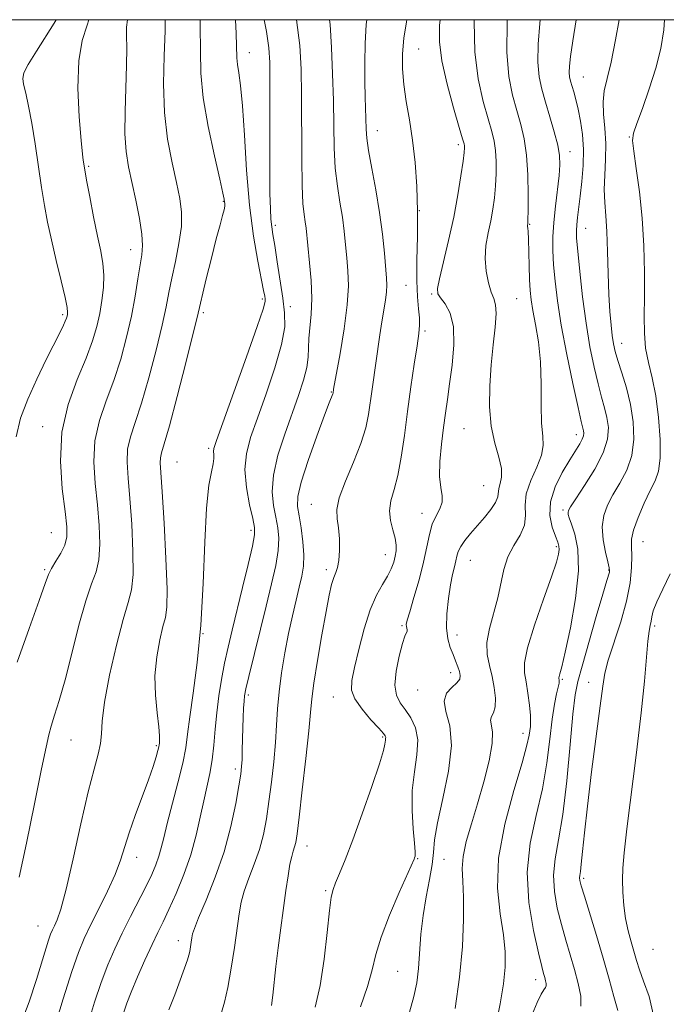
# Model space of a CAD drawing. Extents: x 2079800 to 2082700, y 312300 to 315200.
# Drawn here: x 2081693 to 2081834, y 314786 to 315000 of the extents above; entities that cross this region are included whole.
import ezdxf

# ---------------------------------------------------------------- set-up
doc = ezdxf.new("R2010")
doc.units = 0
doc.header["$MEASUREMENT"] = 0
for name, color, linetype, lineweight in [('32000', 7, 'Continuous', 0), ('DTM SPOT ELEVATION', 2, 'Continuous', 13), ('INDEX CONTOUR', 41, 'Continuous', 13), ('INTERMEDIATE CONTOUR', 44, 'Continuous', 0)]:
    doc.layers.add(name, color=color, linetype=linetype, lineweight=lineweight)

msp = doc.modelspace()

# ---------------------------------------------------------------- linework, layer by layer
at = {"layer": '32000', "flags": 128}
msp.add_lwpolyline([(2080000, 312500), (2082500, 312500), (2082500, 315000), (2080000, 315000), (2080000, 312500)], dxfattribs=at)
at = {"layer": 'DTM SPOT ELEVATION'}
for p in [(2081780.06, 314993.64, 1213.1), (2081743.26, 314992.8, 1223.3), (2081815.8, 314987.56, 1203.1), (2081771.02, 314975.84, 1215.3), (2081825.78, 314974.51, 1200.1), (2081788.62, 314972.81, 1212.4), (2081812.93, 314971.32, 1205.4), (2081708.3, 314968.15, 1231.8), (2081737.56, 314960.49, 1226.1), (2081780.14, 314958.5, 1214), (2081748.9, 314955.26, 1221.6), (2081804.14, 314955.48, 1207.9), (2081816.31, 314954.66, 1203.2), (2081717.44, 314949.97, 1230.7), (2081777.28, 314942.24, 1215), (2081782.84, 314940.36, 1212.2), (2081746.09, 314939.26, 1224.3), (2081801.3, 314939.35, 1209.1), (2081702.65, 314935.87, 1234.3), (2081733.26, 314936.3, 1225.7), (2081752.13, 314937.61, 1221.3), (2081781.42, 314932.28, 1213.7), (2081824.16, 314929.66, 1201.3), (2081761.03, 314919.07, 1218.1), (2081698.34, 314911.5, 1232.6), (2081789.91, 314911.08, 1210.9), (2081814.3, 314909.78, 1206.6), (2081734.39, 314906.8, 1224.3), (2081727.49, 314903.83, 1225), (2081794.14, 314898.72, 1211.1), (2081756.7, 314894.61, 1216.8), (2081811.36, 314893.38, 1204.3), (2081780.75, 314892.69, 1212.6), (2081743.56, 314889, 1222.4), (2081700.23, 314888.5, 1233), (2081809.96, 314885.41, 1206.3), (2081828.79, 314886.48, 1199.1), (2081772.79, 314883.65, 1214.7), (2081791.25, 314882.45, 1209.1), (2081698.78, 314880.39, 1232.2), (2081759.95, 314880.42, 1216.4), (2081821.34, 314880.35, 1202.1), (2081776.42, 314868.22, 1212.2), (2081831.31, 314868.19, 1197.7), (2081733.15, 314866.49, 1224), (2081788.38, 314866.19, 1209.3), (2081786.95, 314858.06, 1210.6), (2081811.26, 314856.58, 1203.8), (2081816.97, 314855.92, 1200.7), (2081743.02, 314853.19, 1219.7), (2081761.48, 314852.77, 1214.7), (2081779.8, 314854.27, 1210.7), (2081772.17, 314844.06, 1214.2), (2081802.73, 314844.83, 1206.6), (2081704.49, 314843.37, 1229.1), (2081723.02, 314842.17, 1226.2), (2081740.17, 314837.12, 1220.4), (2081755.76, 314820.32, 1215.3), (2081718.72, 314817.85, 1225.4), (2081779.82, 314817.61, 1211.9), (2081785.57, 314817.48, 1209), (2081815.85, 314813.33, 1199.7), (2081759.8, 314810.66, 1214.2), (2081697.32, 314802.96, 1228.9), (2081727.81, 314799.78, 1220.6), (2081830.97, 314797.88, 1196.8), (2081775.48, 314793.12, 1211), (2081805.48, 314791.25, 1204.6)]:
    msp.add_point(p, dxfattribs=at)
at = {"layer": 'INDEX CONTOUR'}
for points in [[(2081693.236, 314813.546, 1230), (2081694.789, 314820.924, 1230), (2081696.567, 314829.545, 1230), (2081698.101, 314837.087, 1230), (2081699.054, 314841.836, 1230), (2081699.625, 314844.508, 1230), (2081700.148, 314846.43, 1230), (2081700.897, 314848.76, 1230), (2081701.912, 314851.991, 1230), (2081703.175, 314856.45, 1230), (2081704.645, 314862.212, 1230), (2081706.194, 314868.342, 1230), (2081707.673, 314873.654, 1230), (2081708.947, 314877.324, 1230), (2081709.929, 314879.975, 1230), (2081710.545, 314882.594, 1230), (2081710.749, 314885.958, 1230), (2081710.61, 314890.016, 1230), (2081710.221, 314894.506, 1230), (2081709.72, 314899.186, 1230), (2081709.41, 314903.889, 1230), (2081709.64, 314908.468, 1230), (2081710.634, 314912.833, 1230), (2081712.144, 314917.121, 1230), (2081713.801, 314921.531, 1230), (2081715.296, 314926.187, 1230), (2081716.565, 314930.942, 1230), (2081717.602, 314935.575, 1230), (2081718.412, 314939.872, 1230), (2081719.033, 314943.629, 1230), (2081719.871, 314948.876, 1230), (2081720.026, 314950.873, 1230), (2081719.867, 314953.345, 1230), (2081719.333, 314956.776, 1230), (2081718.559, 314960.755, 1230), (2081717.002, 314968.023, 1230), (2081716.47, 314971.325, 1230), (2081716.202, 314975.198, 1230), (2081716.226, 314980.044, 1230), (2081716.567, 314990.096, 1230), (2081716.583, 314993.829, 1230), (2081716.537, 314996.527, 1230), (2081716.565, 314998.41, 1230), (2081716.775, 315000, 1230)], [(2081725.751, 314784.742, 1220), (2081727.011, 314787.948, 1220), (2081728.207, 314791.197, 1220), (2081729.768, 314795.595, 1220), (2081730.097, 314796.615, 1220), (2081730.291, 314797.424, 1220), (2081730.46, 314798.388, 1220), (2081730.618, 314799.436, 1220), (2081730.75, 314800.389, 1220), (2081730.892, 314801.211, 1220), (2081731.282, 314802.433, 1220), (2081732.205, 314804.732, 1220), (2081733.826, 314808.569, 1220), (2081735.822, 314813.558, 1220), (2081737.744, 314819.098, 1220), (2081739.233, 314824.605, 1220), (2081740.279, 314829.554, 1220), (2081740.96, 314833.433, 1220), (2081741.355, 314835.941, 1220), (2081741.552, 314837.605, 1220), (2081741.642, 314839.163, 1220), (2081741.704, 314841.183, 1220), (2081741.826, 314846.019, 1220), (2081741.906, 314848.314, 1220), (2081741.995, 314850.301, 1220), (2081742.086, 314851.858, 1220), (2081742.201, 314853.029, 1220), (2081742.484, 314854.511, 1220), (2081743.113, 314857.162, 1220), (2081746.911, 314872.495, 1220), (2081748.084, 314877.308, 1220), (2081748.963, 314881.312, 1220), (2081749.485, 314884.583, 1220), (2081749.614, 314887.237, 1220), (2081749.423, 314889.549, 1220), (2081749.01, 314891.833, 1220), (2081748.515, 314894.377, 1220), (2081748.225, 314897.375, 1220), (2081748.464, 314900.993, 1220), (2081749.443, 314905.293, 1220), (2081750.915, 314909.913, 1220), (2081753.931, 314918.32, 1220), (2081755.032, 314921.654, 1220), (2081755.736, 314924.403, 1220), (2081756.018, 314926.634, 1220), (2081756.126, 314930.689, 1220), (2081756.655, 314936.008, 1220), (2081756.801, 314939.407, 1220), (2081756.66, 314943.268, 1220), (2081756.335, 314947.143, 1220), (2081755.553, 314954.638, 1220), (2081755.368, 314956.06, 1220), (2081755.132, 314957.62, 1220), (2081754.89, 314960.002, 1220), (2081754.71, 314963.949, 1220), (2081754.635, 314969.87, 1220), (2081754.596, 314983.612, 1220), (2081754.486, 314989.277, 1220), (2081754.174, 314994.379, 1220), (2081753.502, 315000, 1220)], [(2081778.009, 314784.211, 1210), (2081779.001, 314787.623, 1210), (2081779.619, 314790.62, 1210), (2081779.993, 314793.699, 1210), (2081780.533, 314801.163, 1210), (2081780.976, 314805.259, 1210), (2081781.657, 314809.319, 1210), (2081782.403, 314813.095, 1210), (2081782.978, 314816.332, 1210), (2081783.25, 314818.964, 1210), (2081783.497, 314821.689, 1210), (2081784.103, 314825.396, 1210), (2081785.273, 314830.636, 1210), (2081786.514, 314836.614, 1210), (2081787.157, 314842.199, 1210), (2081786.781, 314846.503, 1210), (2081785.966, 314849.614, 1210), (2081785.539, 314851.866, 1210), (2081786.087, 314853.553, 1210), (2081787.23, 314854.83, 1210), (2081788.346, 314855.815, 1210), (2081788.948, 314856.629, 1210), (2081789.071, 314857.402, 1210), (2081788.884, 314858.268, 1210), (2081788.534, 314859.33, 1210), (2081788.066, 314860.579, 1210), (2081787.505, 314861.976, 1210), (2081786.895, 314863.525, 1210), (2081786.371, 314865.398, 1210), (2081786.088, 314867.809, 1210), (2081786.152, 314870.849, 1210), (2081786.477, 314874.12, 1210), (2081786.926, 314877.1, 1210), (2081787.379, 314879.387, 1210), (2081787.783, 314881.063, 1210), (2081788.105, 314882.329, 1210), (2081788.342, 314883.377, 1210), (2081788.639, 314884.369, 1210), (2081789.172, 314885.458, 1210), (2081790.075, 314886.764, 1210), (2081791.3, 314888.282, 1210), (2081794.311, 314891.774, 1210), (2081795.736, 314893.528, 1210), (2081796.756, 314895.051, 1210), (2081797.205, 314896.224, 1210), (2081797.423, 314898.086, 1210), (2081797.749, 314899.149, 1210), (2081798.066, 314900.53, 1210), (2081798.035, 314902.393, 1210), (2081797.44, 314904.87, 1210), (2081796.557, 314907.964, 1210), (2081795.789, 314911.645, 1210), (2081795.448, 314915.848, 1210), (2081795.497, 314920.362, 1210), (2081795.808, 314924.939, 1210), (2081796.247, 314929.315, 1210), (2081796.654, 314933.159, 1210), (2081796.865, 314936.121, 1210), (2081796.754, 314938.02, 1210), (2081796.374, 314939.351, 1210), (2081795.818, 314940.773, 1210), (2081795.197, 314942.795, 1210), (2081794.682, 314945.319, 1210), (2081794.462, 314948.091, 1210), (2081794.659, 314950.894, 1210), (2081795.136, 314953.644, 1210), (2081795.691, 314956.29, 1210), (2081796.156, 314958.811, 1210), (2081796.503, 314961.293, 1210), (2081796.737, 314963.848, 1210), (2081796.86, 314966.534, 1210), (2081796.862, 314969.181, 1210), (2081796.725, 314971.563, 1210), (2081796.427, 314973.587, 1210), (2081795.909, 314975.684, 1210), (2081795.105, 314978.42, 1210), (2081794.019, 314982.245, 1210), (2081792.934, 314987.156, 1210), (2081792.206, 314993.038, 1210), (2081792.083, 314999.643, 1210), (2081792.1, 315000, 1210)], [(2081823.29, 314784.6, 1200), (2081822.466, 314787.588, 1200), (2081821.422, 314791.425, 1200), (2081820.144, 314795.95, 1200), (2081818.668, 314800.906, 1200), (2081816.041, 314809.423, 1200), (2081815.35, 314811.715, 1200), (2081815.055, 314812.862, 1200), (2081814.998, 314813.422, 1200), (2081815.049, 314813.926, 1200), (2081815.173, 314814.788, 1200), (2081815.363, 314816.395, 1200), (2081815.625, 314819.112, 1200), (2081816.035, 314823.229, 1200), (2081816.686, 314829.015, 1200), (2081817.613, 314836.433, 1200), (2081819.478, 314850.791, 1200), (2081820.018, 314855.075, 1200), (2081820.493, 314857.946, 1200), (2081821.242, 314860.774, 1200), (2081823.942, 314869.086, 1200), (2081825.211, 314873.602, 1200), (2081825.98, 314877.588, 1200), (2081826.309, 314880.892, 1200), (2081826.349, 314883.464, 1200), (2081826.269, 314885.354, 1200), (2081826.313, 314887.026, 1200), (2081826.743, 314889.048, 1200), (2081827.722, 314891.79, 1200), (2081829.032, 314894.851, 1200), (2081830.358, 314897.634, 1200), (2081831.431, 314899.774, 1200), (2081832.169, 314901.845, 1200), (2081832.539, 314904.652, 1200), (2081832.523, 314908.728, 1200), (2081832.172, 314913.52, 1200), (2081831.551, 314918.198, 1200), (2081830.749, 314922.133, 1200), (2081829.946, 314925.482, 1200), (2081829.342, 314928.598, 1200), (2081829.079, 314931.826, 1200), (2081829.056, 314935.465, 1200), (2081829.115, 314939.805, 1200), (2081829.11, 314945.023, 1200), (2081828.958, 314950.83, 1200), (2081828.593, 314956.826, 1200), (2081827.991, 314962.591, 1200), (2081827.312, 314967.625, 1200), (2081826.762, 314971.414, 1200), (2081826.525, 314973.708, 1200), (2081826.71, 314975.338, 1200), (2081827.408, 314977.406, 1200), (2081828.64, 314980.722, 1200), (2081830.14, 314984.946, 1200), (2081831.577, 314989.45, 1200), (2081832.666, 314993.731, 1200), (2081833.322, 314997.784, 1200), (2081833.426, 315000, 1200)]]:
    msp.add_polyline3d(points, dxfattribs=at)
at = {"layer": 'INTERMEDIATE CONTOUR'}
for points in [[(2081692.536, 314909.322, 1234), (2081693.527, 314913.378, 1234), (2081695.072, 314917.486, 1234), (2081697.044, 314921.869, 1234), (2081699.111, 314926.116, 1234), (2081702.107, 314932.078, 1234), (2081702.83, 314933.567, 1234), (2081703.235, 314934.467, 1234), (2081703.476, 314935.077, 1234), (2081703.616, 314935.527, 1234), (2081703.701, 314935.904, 1234), (2081703.742, 314936.371, 1234), (2081703.618, 314937.41, 1234), (2081703.177, 314939.58, 1234), (2081702.332, 314943.206, 1234), (2081701.263, 314947.675, 1234), (2081700.214, 314952.139, 1234), (2081699.373, 314955.991, 1234), (2081698.691, 314959.576, 1234), (2081698.057, 314963.48, 1234), (2081696.681, 314972.978, 1234), (2081695.964, 314977.524, 1234), (2081695.267, 314981.217, 1234), (2081694.652, 314984.004, 1234), (2081694.189, 314985.951, 1234), (2081693.976, 314987.225, 1234), (2081694.228, 314988.424, 1234), (2081695.186, 314990.25, 1234), (2081696.949, 314993.136, 1234), (2081700.799, 314999.257, 1234), (2081701.236, 315000, 1234)], [(2081692.812, 314860.3, 1232), (2081695.385, 314867.662, 1232), (2081697.555, 314873.751, 1232), (2081698.856, 314877.45, 1232), (2081699.59, 314879.406, 1232), (2081700.252, 314880.71, 1232), (2081701.201, 314882.237, 1232), (2081702.265, 314883.997, 1232), (2081703.134, 314885.781, 1232), (2081703.564, 314887.527, 1232), (2081703.557, 314889.748, 1232), (2081703.18, 314893.102, 1232), (2081702.572, 314898.017, 1232), (2081702.174, 314903.999, 1232), (2081702.499, 314910.323, 1232), (2081703.871, 314916.354, 1232), (2081705.843, 314921.796, 1232), (2081707.775, 314926.444, 1232), (2081709.168, 314930.186, 1232), (2081710.079, 314933.292, 1232), (2081710.706, 314936.127, 1232), (2081711.201, 314938.977, 1232), (2081711.532, 314941.798, 1232), (2081711.622, 314944.471, 1232), (2081711.414, 314946.968, 1232), (2081710.938, 314949.648, 1232), (2081710.244, 314952.965, 1232), (2081709.4, 314957.147, 1232), (2081708.552, 314961.51, 1232), (2081707.864, 314965.145, 1232), (2081707.454, 314967.38, 1232), (2081707.103, 314969.485, 1232), (2081706.962, 314970.767, 1232), (2081706.689, 314973.735, 1232), (2081706.281, 314978.886, 1232), (2081705.994, 314985.146, 1232), (2081706.147, 314991.051, 1232), (2081706.929, 314995.499, 1232), (2081708.012, 314998.842, 1232), (2081708.374, 315000, 1232)], [(2081693.457, 314781.298, 1228), (2081695.385, 314786.495, 1228), (2081696.946, 314791.33, 1228), (2081699.597, 314799.878, 1228), (2081700.044, 314801.178, 1228), (2081700.43, 314802.121, 1228), (2081700.864, 314803.022, 1228), (2081701.452, 314804.28, 1228), (2081702.282, 314806.638, 1228), (2081703.44, 314810.926, 1228), (2081704.952, 314817.544, 1228), (2081706.624, 314825.192, 1228), (2081708.204, 314832.139, 1228), (2081709.478, 314837.07, 1228), (2081710.387, 314840.319, 1228), (2081710.911, 314842.633, 1228), (2081711.097, 314844.766, 1228), (2081711.255, 314847.494, 1228), (2081711.765, 314851.602, 1228), (2081712.878, 314857.488, 1228), (2081714.344, 314864.004, 1228), (2081715.788, 314869.618, 1228), (2081716.898, 314873.305, 1228), (2081717.618, 314876.065, 1228), (2081717.955, 314879.407, 1228), (2081717.934, 314884.39, 1228), (2081717.662, 314890.284, 1228), (2081717.262, 314895.909, 1228), (2081716.867, 314900.354, 1228), (2081716.647, 314903.779, 1228), (2081716.78, 314906.613, 1228), (2081717.397, 314909.312, 1228), (2081718.446, 314912.447, 1228), (2081719.828, 314916.617, 1228), (2081721.418, 314922.135, 1228), (2081722.99, 314928.165, 1228), (2081724.292, 314933.582, 1228), (2081725.16, 314937.592, 1228), (2081725.767, 314940.711, 1228), (2081726.376, 314943.78, 1228), (2081727.159, 314947.419, 1228), (2081727.943, 314951.341, 1228), (2081728.465, 314955.035, 1228), (2081728.521, 314958.172, 1228), (2081728.138, 314961.158, 1228), (2081727.401, 314964.581, 1228), (2081726.426, 314968.9, 1228), (2081725.46, 314974.055, 1228), (2081724.785, 314979.856, 1228), (2081724.592, 314986.052, 1228), (2081724.717, 314992.145, 1228), (2081724.907, 314997.574, 1228), (2081724.934, 315000, 1228)], [(2081700.842, 314780.663, 1226), (2081702.801, 314787.119, 1226), (2081704.659, 314793.028, 1226), (2081706.098, 314797.217, 1226), (2081707.34, 314800.257, 1226), (2081708.738, 314803.16, 1226), (2081710.524, 314806.679, 1226), (2081712.438, 314810.529, 1226), (2081714.099, 314814.171, 1226), (2081715.249, 314817.24, 1226), (2081717.108, 314823.223, 1226), (2081718.439, 314827.004, 1226), (2081721.301, 314834.724, 1226), (2081722.299, 314837.621, 1226), (2081722.951, 314839.71, 1226), (2081723.338, 314841.097, 1226), (2081723.54, 314841.909, 1226), (2081723.631, 314842.372, 1226), (2081723.682, 314842.736, 1226), (2081723.737, 314843.269, 1226), (2081723.725, 314844.317, 1226), (2081723.552, 314846.243, 1226), (2081723.179, 314849.276, 1226), (2081722.814, 314853.116, 1226), (2081722.725, 314857.326, 1226), (2081723.093, 314861.479, 1226), (2081723.757, 314865.183, 1226), (2081724.469, 314868.054, 1226), (2081725.017, 314870.019, 1226), (2081725.328, 314872.247, 1226), (2081725.365, 314876.22, 1226), (2081725.119, 314882.822, 1226), (2081724.714, 314890.552, 1226), (2081724.303, 314897.313, 1226), (2081724.015, 314901.523, 1226), (2081723.884, 314903.669, 1226), (2081723.92, 314904.758, 1226), (2081724.16, 314905.791, 1226), (2081724.747, 314907.772, 1226), (2081725.854, 314911.704, 1226), (2081727.539, 314918.083, 1226), (2081729.415, 314925.388, 1226), (2081730.983, 314931.589, 1226), (2081731.899, 314935.274, 1226), (2081733.886, 314943.632, 1226), (2081734.989, 314948.155, 1226), (2081736.047, 314952.367, 1226), (2081736.861, 314955.427, 1226), (2081737.414, 314957.423, 1226), (2081737.739, 314958.676, 1226), (2081737.874, 314959.478, 1226), (2081737.884, 314960.006, 1226), (2081737.841, 314960.408, 1226), (2081737.77, 314960.944, 1226), (2081737.506, 314962.311, 1226), (2081736.837, 314965.32, 1226), (2081735.659, 314970.436, 1226), (2081734.303, 314976.753, 1226), (2081733.21, 314983.02, 1226), (2081732.698, 314988.341, 1226), (2081732.586, 314993.231, 1226), (2081732.575, 314998.561, 1226), (2081732.541, 315000, 1226)], [(2081708.28, 314782.007, 1224), (2081709.616, 314786.369, 1224), (2081711.064, 314790.692, 1224), (2081712.514, 314794.524, 1224), (2081714.008, 314798.005, 1224), (2081715.628, 314801.427, 1224), (2081717.406, 314804.981, 1224), (2081720.777, 314811.599, 1224), (2081722.013, 314814.156, 1224), (2081722.925, 314816.257, 1224), (2081723.586, 314818.099, 1224), (2081724.09, 314819.923, 1224), (2081724.619, 314822.148, 1224), (2081725.381, 314825.238, 1224), (2081727.726, 314834.097, 1224), (2081728.769, 314838.361, 1224), (2081729.408, 314841.667, 1224), (2081729.826, 314844.686, 1224), (2081730.305, 314848.391, 1224), (2081731.045, 314853.569, 1224), (2081731.909, 314860.264, 1224), (2081732.677, 314868.331, 1224), (2081733.194, 314877.422, 1224), (2081733.561, 314886.376, 1224), (2081733.945, 314893.831, 1224), (2081734.458, 314898.786, 1224), (2081734.991, 314901.701, 1224), (2081735.384, 314903.399, 1224), (2081735.524, 314904.581, 1224), (2081735.498, 314905.455, 1224), (2081735.441, 314906.105, 1224), (2081735.528, 314906.796, 1224), (2081736.083, 314908.498, 1224), (2081742.612, 314926.685, 1224), (2081744.937, 314933.27, 1224), (2081746.217, 314937.075, 1224), (2081746.656, 314938.695, 1224), (2081746.665, 314939.283, 1224), (2081746.568, 314939.891, 1224), (2081746.338, 314941.141, 1224), (2081745.074, 314947.512, 1224), (2081744.14, 314952.949, 1224), (2081743.274, 314959.66, 1224), (2081742.635, 314967.29, 1224), (2081742.168, 314974.873, 1224), (2081741.762, 314981.285, 1224), (2081741.339, 314985.701, 1224), (2081740.944, 314988.477, 1224), (2081740.655, 314990.265, 1224), (2081740.517, 314991.743, 1224), (2081740.364, 314996.968, 1224), (2081740.242, 315000, 1224)], [(2081715.967, 314784.183, 1222), (2081716.589, 314786.149, 1222), (2081717.54, 314788.593, 1222), (2081718.935, 314791.871, 1222), (2081720.554, 314795.525, 1222), (2081722.096, 314798.892, 1222), (2081723.35, 314801.527, 1222), (2081724.482, 314803.859, 1222), (2081725.749, 314806.533, 1222), (2081727.319, 314810.025, 1222), (2081729.007, 314814.126, 1222), (2081730.537, 314818.455, 1222), (2081731.701, 314822.676, 1222), (2081732.577, 314826.622, 1222), (2081733.309, 314830.168, 1222), (2081734.648, 314836.123, 1222), (2081735.167, 314839.049, 1222), (2081735.535, 314842.266, 1222), (2081735.829, 314845.73, 1222), (2081736.159, 314849.33, 1222), (2081736.61, 314852.966, 1222), (2081737.182, 314856.577, 1222), (2081737.851, 314860.11, 1222), (2081738.606, 314863.583, 1222), (2081739.484, 314867.28, 1222), (2081741.756, 314876.556, 1222), (2081742.954, 314881.535, 1222), (2081743.885, 314885.545, 1222), (2081744.355, 314887.976, 1222), (2081744.368, 314889.596, 1222), (2081743.98, 314891.515, 1222), (2081743.295, 314894.548, 1222), (2081742.613, 314898.321, 1222), (2081742.283, 314902.167, 1222), (2081742.583, 314905.635, 1222), (2081743.511, 314909.154, 1222), (2081744.992, 314913.373, 1222), (2081746.888, 314918.669, 1222), (2081748.797, 314924.338, 1222), (2081750.254, 314929.405, 1222), (2081750.912, 314933.198, 1222), (2081750.908, 314936.261, 1222), (2081750.5, 314939.44, 1222), (2081749.302, 314947.383, 1222), (2081748.758, 314950.88, 1222), (2081748.369, 314953.273, 1222), (2081748.113, 314954.979, 1222), (2081747.937, 314956.647, 1222), (2081747.802, 314958.896, 1222), (2081747.707, 314962.206, 1222), (2081747.659, 314967.023, 1222), (2081747.662, 314973.481, 1222), (2081747.705, 314986.517, 1222), (2081747.663, 314990.694, 1222), (2081747.447, 314993.887, 1222), (2081746.931, 314997.464, 1222), (2081746.479, 315000, 1222)], [(2081737.183, 314784.154, 1218), (2081737.832, 314786.38, 1218), (2081738.559, 314789.571, 1218), (2081739.295, 314793.746, 1218), (2081739.978, 314798.288, 1218), (2081740.991, 314805.583, 1218), (2081741.452, 314808.11, 1218), (2081742.125, 314810.547, 1218), (2081743.129, 314813.327, 1218), (2081744.302, 314816.405, 1218), (2081745.41, 314819.618, 1218), (2081746.275, 314822.863, 1218), (2081746.94, 314826.272, 1218), (2081747.504, 314830.038, 1218), (2081748.042, 314834.258, 1218), (2081748.524, 314838.653, 1218), (2081748.896, 314842.85, 1218), (2081749.135, 314846.597, 1218), (2081749.349, 314850.141, 1218), (2081749.678, 314853.853, 1218), (2081750.225, 314857.985, 1218), (2081750.947, 314862.331, 1218), (2081751.762, 314866.567, 1218), (2081752.595, 314870.417, 1218), (2081753.389, 314873.791, 1218), (2081754.092, 314876.646, 1218), (2081754.649, 314879.012, 1218), (2081755.001, 314881.207, 1218), (2081755.085, 314883.621, 1218), (2081754.874, 314886.499, 1218), (2081754.477, 314889.502, 1218), (2081754.041, 314892.15, 1218), (2081753.731, 314894.194, 1218), (2081753.798, 314896.326, 1218), (2081754.517, 314899.473, 1218), (2081756.021, 314904.181, 1218), (2081757.887, 314909.471, 1218), (2081759.551, 314913.984, 1218), (2081760.584, 314916.7, 1218), (2081761.371, 314918.662, 1218), (2081761.414, 314918.832, 1218), (2081761.536, 314919.643, 1218), (2081762.957, 314927.458, 1218), (2081763.846, 314932.821, 1218), (2081764.525, 314938.019, 1218), (2081764.767, 314942.149, 1218), (2081764.671, 314945.401, 1218), (2081764.42, 314948.244, 1218), (2081764.155, 314951.072, 1218), (2081763.854, 314953.998, 1218), (2081763.452, 314957.06, 1218), (2081762.92, 314960.308, 1218), (2081762.362, 314963.835, 1218), (2081761.918, 314967.74, 1218), (2081761.683, 314972.112, 1218), (2081761.583, 314976.989, 1218), (2081761.5, 314982.396, 1218), (2081761.337, 314988.242, 1218), (2081761.089, 314993.981, 1218), (2081760.768, 314998.949, 1218), (2081760.667, 315000, 1218)], [(2081748.019, 314785.695, 1216), (2081748.333, 314787.897, 1216), (2081749.021, 314794.12, 1216), (2081749.526, 314798.19, 1216), (2081751.187, 314810.665, 1216), (2081751.635, 314813.875, 1216), (2081752.045, 314816.363, 1216), (2081752.432, 314818.085, 1216), (2081752.783, 314819.252, 1216), (2081753.077, 314820.138, 1216), (2081753.317, 314821.12, 1216), (2081753.6, 314822.99, 1216), (2081754.049, 314826.642, 1216), (2081754.729, 314832.533, 1216), (2081755.491, 314839.36, 1216), (2081756.13, 314845.385, 1216), (2081756.517, 314849.403, 1216), (2081756.818, 314852.369, 1216), (2081757.275, 314855.772, 1216), (2081758.052, 314860.651, 1216), (2081759.003, 314866.235, 1216), (2081759.906, 314871.299, 1216), (2081760.595, 314874.899, 1216), (2081761.113, 314877.211, 1216), (2081761.559, 314878.688, 1216), (2081762.005, 314879.775, 1216), (2081762.41, 314880.88, 1216), (2081762.705, 314882.402, 1216), (2081762.837, 314884.593, 1216), (2081762.797, 314887.126, 1216), (2081762.595, 314889.527, 1216), (2081762.298, 314891.503, 1216), (2081762.224, 314893.481, 1216), (2081762.752, 314896.068, 1216), (2081764.104, 314899.659, 1216), (2081765.872, 314903.801, 1216), (2081767.495, 314907.829, 1216), (2081768.545, 314911.238, 1216), (2081769.136, 314914.16, 1216), (2081769.91, 314919.667, 1216), (2081771.611, 314931.509, 1216), (2081772.034, 314934.324, 1216), (2081772.794, 314939.043, 1216), (2081773.028, 314940.833, 1216), (2081773.104, 314942.275, 1216), (2081773.036, 314943.815, 1216), (2081772.575, 314949.236, 1216), (2081772.155, 314953.357, 1216), (2081771.536, 314958.059, 1216), (2081770.708, 314962.996, 1216), (2081769.834, 314967.667, 1216), (2081769.126, 314971.531, 1216), (2081768.737, 314974.239, 1216), (2081768.584, 314976.215, 1216), (2081768.385, 314983.166, 1216), (2081768.326, 314986.592, 1216), (2081768.32, 314990.598, 1216), (2081768.413, 314994.849, 1216), (2081768.656, 314998.934, 1216), (2081768.779, 315000, 1216)], [(2081757.56, 314785.317, 1214), (2081758.657, 314790.037, 1214), (2081759.515, 314795.742, 1214), (2081760.151, 314801.538, 1214), (2081760.623, 314806.286, 1214), (2081761.004, 314809.198, 1214), (2081761.413, 314810.888, 1214), (2081761.984, 314812.317, 1214), (2081762.839, 314814.339, 1214), (2081764.056, 314817.364, 1214), (2081765.702, 314821.693, 1214), (2081767.755, 314827.359, 1214), (2081769.841, 314833.31, 1214), (2081771.498, 314838.227, 1214), (2081772.392, 314841.138, 1214), (2081772.707, 314842.469, 1214), (2081772.799, 314843.371, 1214), (2081772.848, 314843.708, 1214), (2081772.865, 314844, 1214), (2081772.772, 314844.293, 1214), (2081772.352, 314844.839, 1214), (2081771.347, 314845.948, 1214), (2081769.648, 314847.8, 1214), (2081767.719, 314850.071, 1214), (2081766.169, 314852.312, 1214), (2081765.468, 314854.249, 1214), (2081765.527, 314856.322, 1214), (2081766.117, 314859.144, 1214), (2081767.035, 314863.089, 1214), (2081768.182, 314867.556, 1214), (2081769.486, 314871.703, 1214), (2081770.86, 314874.881, 1214), (2081772.174, 314877.22, 1214), (2081773.281, 314879.044, 1214), (2081774.075, 314880.629, 1214), (2081774.601, 314882.05, 1214), (2081774.94, 314883.332, 1214), (2081775.147, 314884.526, 1214), (2081775.171, 314885.776, 1214), (2081774.934, 314887.247, 1214), (2081774.424, 314889.055, 1214), (2081773.9, 314891.1, 1214), (2081773.685, 314893.231, 1214), (2081774.006, 314895.382, 1214), (2081774.705, 314897.823, 1214), (2081775.522, 314900.912, 1214), (2081776.255, 314904.901, 1214), (2081776.926, 314909.624, 1214), (2081777.61, 314914.811, 1214), (2081778.354, 314920.142, 1214), (2081779.079, 314925.096, 1214), (2081779.677, 314929.103, 1214), (2081780.06, 314931.795, 1214), (2081780.226, 314933.615, 1214), (2081780.192, 314935.21, 1214), (2081779.997, 314937.157, 1214), (2081779.758, 314939.753, 1214), (2081779.611, 314943.225, 1214), (2081779.647, 314947.697, 1214), (2081779.757, 314952.871, 1214), (2081779.789, 314958.342, 1214), (2081779.618, 314963.755, 1214), (2081779.242, 314968.946, 1214), (2081778.69, 314973.798, 1214), (2081778.011, 314978.221, 1214), (2081777.332, 314982.242, 1214), (2081776.797, 314985.911, 1214), (2081776.528, 314989.306, 1214), (2081776.541, 314992.594, 1214), (2081776.831, 314995.968, 1214), (2081777.368, 314999.559, 1214), (2081777.448, 315000, 1214)], [(2081767.379, 314785.343, 1212), (2081768.93, 314789.799, 1212), (2081769.929, 314793.427, 1212), (2081770.736, 314796.737, 1212), (2081771.88, 314800.532, 1212), (2081773.705, 314805.296, 1212), (2081775.803, 314810.239, 1212), (2081779.018, 314817.483, 1212), (2081779.148, 314817.804, 1212), (2081779.235, 314818.161, 1212), (2081779.264, 314819.049, 1212), (2081779.15, 314820.924, 1212), (2081778.868, 314824.07, 1212), (2081778.614, 314828.082, 1212), (2081778.643, 314832.384, 1212), (2081779.092, 314836.477, 1212), (2081779.63, 314840.184, 1212), (2081779.812, 314843.404, 1212), (2081779.315, 314846.07, 1212), (2081778.317, 314848.238, 1212), (2081777.121, 314849.996, 1212), (2081776.01, 314851.494, 1212), (2081775.195, 314853.121, 1212), (2081774.87, 314855.328, 1212), (2081775.144, 314858.359, 1212), (2081775.794, 314861.633, 1212), (2081776.511, 314864.362, 1212), (2081777.044, 314865.968, 1212), (2081777.51, 314867.04, 1212), (2081777.509, 314867.353, 1212), (2081777.349, 314868.068, 1212), (2081777.345, 314868.509, 1212), (2081777.543, 314869.421, 1212), (2081778.074, 314871.284, 1212), (2081779, 314874.381, 1212), (2081780.108, 314878.207, 1212), (2081781.115, 314882.06, 1212), (2081781.823, 314885.37, 1212), (2081782.375, 314888.094, 1212), (2081782.999, 314890.319, 1212), (2081783.833, 314892.141, 1212), (2081784.657, 314893.686, 1212), (2081785.159, 314895.087, 1212), (2081785.14, 314896.513, 1212), (2081784.835, 314898.267, 1212), (2081784.589, 314900.688, 1212), (2081784.665, 314903.963, 1212), (2081784.994, 314907.686, 1212), (2081785.425, 314911.299, 1212), (2081785.842, 314914.425, 1212), (2081786.268, 314917.416, 1212), (2081786.761, 314920.805, 1212), (2081787.318, 314924.921, 1212), (2081787.701, 314929.285, 1212), (2081787.612, 314933.212, 1212), (2081786.874, 314936.167, 1212), (2081785.791, 314938.203, 1212), (2081784.787, 314939.523, 1212), (2081784.215, 314940.419, 1212), (2081784.142, 314941.553, 1212), (2081784.56, 314943.676, 1212), (2081786.535, 314951.992, 1212), (2081787.644, 314957.062, 1212), (2081788.552, 314961.888, 1212), (2081789.225, 314966.059, 1212), (2081789.669, 314969.219, 1212), (2081789.904, 314971.142, 1212), (2081789.982, 314972.127, 1212), (2081789.971, 314972.602, 1212), (2081789.89, 314973.044, 1212), (2081789.586, 314974.129, 1212), (2081788.859, 314976.579, 1212), (2081787.621, 314980.812, 1212), (2081786.209, 314986.014, 1212), (2081785.07, 314991.067, 1212), (2081784.546, 314995.167, 1212), (2081784.564, 314998.771, 1212), (2081784.684, 315000, 1212)], [(2081787.971, 314784.98, 1208), (2081788.932, 314791.833, 1208), (2081789.534, 314798.462, 1208), (2081789.798, 314804.399, 1208), (2081789.791, 314809.225, 1208), (2081789.614, 314812.717, 1208), (2081789.493, 314815.423, 1208), (2081789.686, 314818.088, 1208), (2081790.382, 314821.318, 1208), (2081791.478, 314825.164, 1208), (2081792.801, 314829.538, 1208), (2081794.164, 314834.266, 1208), (2081795.318, 314838.827, 1208), (2081796.004, 314842.614, 1208), (2081796.07, 314845.183, 1208), (2081795.651, 314847.727, 1208), (2081795.872, 314848.467, 1208), (2081796.304, 314849.307, 1208), (2081796.662, 314850.565, 1208), (2081796.716, 314852.456, 1208), (2081796.472, 314854.778, 1208), (2081795.996, 314857.226, 1208), (2081795.392, 314859.582, 1208), (2081794.914, 314861.973, 1208), (2081794.855, 314864.614, 1208), (2081795.4, 314867.649, 1208), (2081797.219, 314874.268, 1208), (2081798.533, 314880.445, 1208), (2081799.415, 314883.182, 1208), (2081800.71, 314885.654, 1208), (2081802.067, 314887.92, 1208), (2081803.003, 314890.066, 1208), (2081803.219, 314892.185, 1208), (2081803.144, 314894.422, 1208), (2081803.391, 314896.934, 1208), (2081804.37, 314899.791, 1208), (2081805.687, 314902.706, 1208), (2081806.744, 314905.308, 1208), (2081807.105, 314907.397, 1208), (2081806.983, 314909.483, 1208), (2081806.747, 314912.249, 1208), (2081806.675, 314916.16, 1208), (2081806.658, 314920.814, 1208), (2081806.494, 314925.591, 1208), (2081806.045, 314929.953, 1208), (2081805.439, 314933.708, 1208), (2081804.869, 314936.746, 1208), (2081804.486, 314939.071, 1208), (2081804.264, 314941.132, 1208), (2081804.137, 314943.489, 1208), (2081804.044, 314946.495, 1208), (2081803.893, 314952.313, 1208), (2081803.816, 314953.923, 1208), (2081803.748, 314954.701, 1208), (2081803.705, 314955.03, 1208), (2081803.696, 314955.232, 1208), (2081803.712, 314955.389, 1208), (2081803.738, 314955.519, 1208), (2081803.76, 314955.735, 1208), (2081803.781, 314956.527, 1208), (2081803.805, 314958.477, 1208), (2081803.817, 314961.925, 1208), (2081803.741, 314966.234, 1208), (2081803.479, 314970.525, 1208), (2081802.964, 314974.13, 1208), (2081802.233, 314977.24, 1208), (2081801.351, 314980.261, 1208), (2081800.41, 314983.601, 1208), (2081799.607, 314987.681, 1208), (2081799.168, 314992.928, 1208), (2081799.237, 314999.479, 1208), (2081799.268, 315000, 1208)], [(2081796.806, 314781.284, 1206), (2081797.748, 314786.022, 1206), (2081798.444, 314790.344, 1206), (2081798.828, 314793.968, 1206), (2081798.852, 314797.327, 1206), (2081798.473, 314801.031, 1206), (2081797.753, 314805.594, 1206), (2081797.191, 314811.144, 1206), (2081797.394, 314817.709, 1206), (2081798.741, 314825.119, 1206), (2081800.696, 314832.409, 1206), (2081802.5, 314838.41, 1206), (2081803.568, 314842.274, 1206), (2081804.029, 314844.41, 1206), (2081804.299, 314846.35, 1206), (2081804.356, 314847.28, 1206), (2081804.301, 314848.735, 1206), (2081804.093, 314850.957, 1206), (2081803.767, 314853.56, 1206), (2081803.374, 314856.001, 1206), (2081803.017, 314857.979, 1206), (2081802.995, 314860.16, 1206), (2081803.657, 314863.451, 1206), (2081805.191, 314868.383, 1206), (2081807.141, 314873.977, 1206), (2081808.891, 314878.879, 1206), (2081809.964, 314882.064, 1206), (2081810.446, 314883.826, 1206), (2081810.563, 314884.792, 1206), (2081810.494, 314885.532, 1206), (2081810.239, 314886.401, 1206), (2081809.751, 314887.698, 1206), (2081809.067, 314889.649, 1206), (2081808.552, 314892.184, 1206), (2081808.654, 314895.161, 1206), (2081809.663, 314898.398, 1206), (2081811.235, 314901.568, 1206), (2081812.867, 314904.304, 1206), (2081815.033, 314907.758, 1206), (2081815.58, 314908.765, 1206), (2081815.843, 314909.525, 1206), (2081815.901, 314910.127, 1206), (2081815.835, 314910.638, 1206), (2081815.349, 314912.669, 1206), (2081814.658, 314915.716, 1206), (2081813.538, 314920.874, 1206), (2081812.223, 314927.241, 1206), (2081811.024, 314933.57, 1206), (2081810.182, 314938.867, 1206), (2081809.663, 314943.153, 1206), (2081809.365, 314946.704, 1206), (2081809.209, 314949.803, 1206), (2081809.202, 314952.766, 1206), (2081809.374, 314955.918, 1206), (2081809.729, 314959.448, 1206), (2081810.531, 314966.112, 1206), (2081810.721, 314968.458, 1206), (2081810.652, 314970.46, 1206), (2081810.255, 314972.712, 1206), (2081809.507, 314975.628, 1206), (2081808.557, 314978.915, 1206), (2081807.597, 314982.102, 1206), (2081806.795, 314984.879, 1206), (2081806.23, 314987.589, 1206), (2081805.956, 314990.737, 1206), (2081806.008, 314994.675, 1206), (2081806.327, 314999.149, 1206), (2081806.421, 315000, 1206)], [(2081804.699, 314783.679, 1204), (2081805.791, 314786.31, 1204), (2081806.629, 314788.095, 1204), (2081807.216, 314789.086, 1204), (2081807.576, 314789.579, 1204), (2081807.736, 314789.929, 1204), (2081807.731, 314790.421, 1204), (2081807.608, 314791.057, 1204), (2081807.417, 314791.767, 1204), (2081807.178, 314792.611, 1204), (2081806.771, 314794.166, 1204), (2081806.048, 314797.137, 1204), (2081804.975, 314801.973, 1204), (2081803.987, 314808.091, 1204), (2081803.637, 314814.652, 1204), (2081804.293, 314820.97, 1204), (2081805.577, 314826.987, 1204), (2081806.925, 314832.801, 1204), (2081807.898, 314838.433, 1204), (2081808.549, 314843.596, 1204), (2081809.058, 314847.928, 1204), (2081809.558, 314851.163, 1204), (2081810.018, 314853.413, 1204), (2081810.359, 314854.884, 1204), (2081810.529, 314855.778, 1204), (2081810.569, 314856.269, 1204), (2081810.543, 314856.527, 1204), (2081810.511, 314856.707, 1204), (2081810.509, 314856.905, 1204), (2081810.569, 314857.205, 1204), (2081810.739, 314857.798, 1204), (2081811.131, 314859.321, 1204), (2081811.874, 314862.519, 1204), (2081812.995, 314867.789, 1204), (2081814.12, 314874.126, 1204), (2081814.774, 314880.174, 1204), (2081814.634, 314884.85, 1204), (2081813.979, 314888.149, 1204), (2081813.24, 314890.339, 1204), (2081812.761, 314891.685, 1204), (2081812.538, 314892.446, 1204), (2081812.483, 314892.883, 1204), (2081812.571, 314893.291, 1204), (2081813.032, 314894.11, 1204), (2081814.159, 314895.817, 1204), (2081816.088, 314898.697, 1204), (2081818.305, 314902.254, 1204), (2081820.137, 314905.802, 1204), (2081821.074, 314908.801, 1204), (2081821.248, 314911.3, 1204), (2081820.954, 314913.498, 1204), (2081820.44, 314915.613, 1204), (2081819.78, 314917.942, 1204), (2081819.002, 314920.799, 1204), (2081818.139, 314924.439, 1204), (2081817.251, 314928.868, 1204), (2081816.4, 314934.029, 1204), (2081815.647, 314939.731, 1204), (2081815.033, 314945.241, 1204), (2081814.597, 314949.692, 1204), (2081814.364, 314952.488, 1204), (2081814.306, 314954.137, 1204), (2081814.385, 314955.417, 1204), (2081814.565, 314956.989, 1204), (2081815.148, 314961.639, 1204), (2081815.497, 314964.791, 1204), (2081815.77, 314968.263, 1204), (2081815.843, 314971.762, 1204), (2081815.633, 314975.033, 1204), (2081815.215, 314977.973, 1204), (2081814.7, 314980.519, 1204), (2081814.187, 314982.626, 1204), (2081813.718, 314984.319, 1204), (2081813.026, 314986.661, 1204), (2081812.832, 314987.561, 1204), (2081812.745, 314988.546, 1204), (2081812.78, 314989.872, 1204), (2081813.008, 314991.984, 1204), (2081813.515, 314995.376, 1204), (2081814.258, 315000, 1204)], [(2081815.258, 314785.524, 1202), (2081815.236, 314787.658, 1202), (2081814.7, 314790.413, 1202), (2081813.875, 314793.491, 1202), (2081811.995, 314799.891, 1202), (2081811.045, 314803.28, 1202), (2081810.163, 314806.844, 1202), (2081809.521, 314810.477, 1202), (2081809.317, 314814.037, 1202), (2081809.678, 314817.544, 1202), (2081810.436, 314821.656, 1202), (2081811.35, 314827.192, 1202), (2081812.214, 314834.542, 1202), (2081812.963, 314842.389, 1202), (2081813.564, 314848.989, 1202), (2081814.036, 314853.175, 1202), (2081814.6, 314856.096, 1202), (2081815.527, 314859.478, 1202), (2081818.62, 314870.223, 1202), (2081820.042, 314875.115, 1202), (2081820.912, 314878.054, 1202), (2081821.48, 314879.909, 1202), (2081821.533, 314880.242, 1202), (2081821.452, 314880.847, 1202), (2081821.165, 314882.103, 1202), (2081820.655, 314884.248, 1202), (2081820.151, 314886.943, 1202), (2081819.938, 314889.704, 1202), (2081820.243, 314892.167, 1202), (2081821.044, 314894.434, 1202), (2081822.259, 314896.726, 1202), (2081823.759, 314899.235, 1202), (2081825.237, 314902.05, 1202), (2081826.338, 314905.227, 1202), (2081826.792, 314908.783, 1202), (2081826.657, 314912.561, 1202), (2081826.072, 314916.358, 1202), (2081825.19, 314919.975, 1202), (2081824.211, 314923.215, 1202), (2081823.346, 314925.883, 1202), (2081822.752, 314927.888, 1202), (2081822.372, 314929.561, 1202), (2081822.093, 314931.337, 1202), (2081821.828, 314933.601, 1202), (2081821.579, 314936.534, 1202), (2081821.376, 314940.267, 1202), (2081821.23, 314944.797, 1202), (2081821.098, 314949.578, 1202), (2081820.924, 314953.93, 1202), (2081820.678, 314957.377, 1202), (2081820.45, 314960.243, 1202), (2081820.358, 314963.056, 1202), (2081820.47, 314966.219, 1202), (2081820.645, 314969.639, 1202), (2081820.688, 314973.097, 1202), (2081820.482, 314976.4, 1202), (2081820.204, 314979.443, 1202), (2081820.103, 314982.147, 1202), (2081820.376, 314984.557, 1202), (2081820.985, 314987.213, 1202), (2081821.841, 314990.781, 1202), (2081822.83, 314995.63, 1202), (2081823.592, 315000, 1202)], [(2081831.089, 314783.488, 1198), (2081830.085, 314787.588, 1198), (2081828.893, 314790.933, 1198), (2081828.017, 314793.444, 1198), (2081827.402, 314795.441, 1198), (2081826.223, 314799.485, 1198), (2081825.573, 314801.908, 1198), (2081825.013, 314804.571, 1198), (2081824.63, 314807.411, 1198), (2081824.415, 314810.271, 1198), (2081824.338, 314812.973, 1198), (2081824.39, 314815.552, 1198), (2081824.662, 314818.885, 1198), (2081825.264, 314824.06, 1198), (2081827.388, 314840.659, 1198), (2081828.417, 314849.261, 1198), (2081829.121, 314856.185, 1198), (2081829.857, 314864.851, 1198), (2081830.118, 314867.029, 1198), (2081830.348, 314868.307, 1198), (2081830.528, 314869.191, 1198), (2081830.683, 314870.149, 1198), (2081831.011, 314871.477, 1198), (2081831.754, 314873.429, 1198), (2081833.061, 314876.176, 1198), (2081834.715, 314879.553, 1198)]]:
    msp.add_polyline3d(points, dxfattribs=at)

doc.saveas('drawing.dxf')
